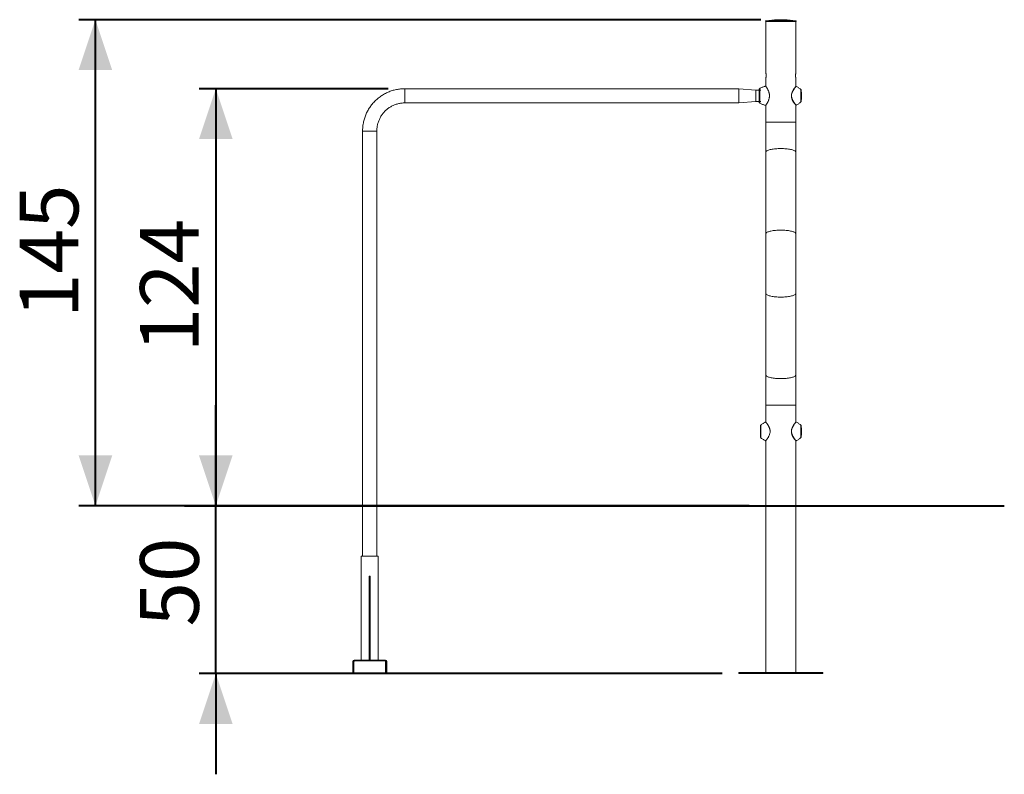
# Model space of a CAD drawing. Units: millimetres. Extents: x 0 to 42, y 0 to 29.8.
# Drawn here: x 8 to 13.9, y 5.9 to 10.4 of the extents above; entities that cross this region are included whole.
import ezdxf

# ---------------------------------------------------------------- set-up
doc = ezdxf.new("R2010")
doc.units = ezdxf.units.MM
doc.layers.add('LE_NORM', color=179, linetype='Continuous', lineweight=40)
doc.styles.add('SLDTEXTSTYLE0', font='TXT', dxfattribs={"width": 0.605})
doc.dimstyles.new('SLDDIMSTYLE0', dxfattribs={"dimtxt": 0.35, "dimasz": 0.3, "dimexe": 0, "dimexo": 0.0625, "dimgap": 0.0875, "dimtad": 1, "dimdec": 0, "dimlfac": 50, "dimrnd": 1e-09, "dimzin": 12, "dimdsep": 46, "dimtxsty": 'SLDTEXTSTYLE0', "dimsah": 1, "dimcen": 0.09, "dimadec": 0, "dimazin": 3, "dimtfac": 1, "dimtofl": 0, "dimtmove": 0, "dimatfit": 3, "dimfxl": 0, "dimfrac": 2, "dimtolj": 1, "dimtzin": 12, "dimarcsym": 0})
doc.dimstyles.new('SLDDIMSTYLE1', dxfattribs={"dimtxt": 0.35, "dimasz": 0.3, "dimexe": 0, "dimexo": 0.0625, "dimgap": 0.0875, "dimtad": 1, "dimlfac": 50, "dimrnd": 1e-09, "dimzin": 12, "dimdsep": 46, "dimtxsty": 'SLDTEXTSTYLE0', "dimsah": 1, "dimcen": 0.09, "dimadec": 0, "dimazin": 3, "dimtfac": 1, "dimtmove": 0, "dimatfit": 0, "dimfxl": 0, "dimfrac": 2, "dimtolj": 1, "dimtzin": 12, "dimarcsym": 0})

# ---------------------------------------------------------------- blocks, each defined once
blk = doc.blocks.new('_D')
at = {"layer": 'LE_NORM'}
for p, q in [((10.2214, 9.9539), (9.0944, 9.9539)), ((9.1934, 9.9539), (9.1934, 7.4684)), ((12.3725, 7.4684), (9.0944, 7.4684))]:
    blk.add_line(p, q, dxfattribs=at)
for points in [[(9.1934, 9.9539), (9.0934, 9.6539), (9.2934, 9.6539)], [(9.1934, 7.4684), (9.2934, 7.7684), (9.0934, 7.7684)]]:
    blk.add_solid(points, dxfattribs=at)
at = {"layer": 'LE_NORM', "insert": (8.7422, 8.3823), "char_height": 0.35, "attachment_point": 1, "rotation": 90, "style": 'SLDTEXTSTYLE0'}
blk.add_mtext('124', dxfattribs=at)
blk = doc.blocks.new('_D_1')
at = {"layer": 'LE_NORM'}
for p, q in [((12.4414, 10.3649), (8.3769, 10.3649)), ((8.476, 7.4684), (8.476, 10.3649)), ((12.3725, 7.4684), (8.3769, 7.4684))]:
    blk.add_line(p, q, dxfattribs=at)
for points in [[(8.476, 10.3649), (8.376, 10.0649), (8.576, 10.0649)], [(8.476, 7.4684), (8.576, 7.7684), (8.376, 7.7684)]]:
    blk.add_solid(points, dxfattribs=at)
at = {"layer": 'LE_NORM', "insert": (8.0248, 8.5878), "char_height": 0.35, "attachment_point": 1, "rotation": 90, "style": 'SLDTEXTSTYLE0'}
blk.add_mtext('145', dxfattribs=at)
blk = doc.blocks.new('_D_2')
at = {"layer": 'LE_NORM'}
for p, q in [((9.1934, 7.4684), (9.1934, 8.0684)), ((12.3725, 7.4684), (9.0944, 7.4684)), ((9.1934, 6.4684), (9.1934, 7.4684)), ((12.2114, 6.4684), (9.0944, 6.4684)), ((9.1934, 6.4684), (9.1934, 5.8684))]:
    blk.add_line(p, q, dxfattribs=at)
for points in [[(9.1934, 7.4684), (9.2934, 7.7684), (9.0934, 7.7684)], [(9.1934, 6.4684), (9.0934, 6.1684), (9.2934, 6.1684)]]:
    blk.add_solid(points, dxfattribs=at)
at = {"layer": 'LE_NORM', "insert": (8.7422, 6.7492), "char_height": 0.35, "attachment_point": 1, "rotation": 90, "style": 'SLDTEXTSTYLE0'}
blk.add_mtext('50', dxfattribs=at)

msp = doc.modelspace()

# ---------------------------------------------------------------- linework, layer by layer
at = {"color": 8, "linetype": 'Continuous', "lineweight": 15}
for p, q in [((12.47122, 10.3586), (12.64961, 10.3586)), ((12.58045, 10.36493), (12.54038, 10.36493)), ((12.68242, 9.88013), (12.68242, 9.88013)), ((12.47152, 9.75462), (12.5603, 9.75462)), ((12.5603, 9.75462), (12.64932, 9.75462)), ((10.06802, 9.70153), (10.15282, 9.70153)), ((12.47152, 8.06844), (12.64932, 8.06844)), ((12.68242, 7.88013), (12.68242, 7.88013))]:
    msp.add_line(p, q, dxfattribs=at)
at = {"color": 7, "linetype": 'Continuous', "lineweight": 15}
for p, q in [((12.47152, 10.35462), (12.47152, 10.04551)), ((12.47152, 10.35462), (12.64932, 10.35462)), ((12.47152, 10.35462), (12.64932, 10.35462)), ((12.58042, 10.36493), (12.54042, 10.36493)), ((12.64932, 10.04549), (12.64932, 10.35462)), ((12.47152, 10.0177), (12.47152, 9.96847)), ((12.64932, 9.96711), (12.64932, 10.01771)), ((12.31042, 9.95393), (10.32042, 9.95393)), ((12.41042, 9.94523), (12.31042, 9.95393)), ((12.44042, 9.94523), (12.41042, 9.94523)), ((12.65071, 9.96741), (12.65072, 9.96742)), ((12.68238, 9.91153), (12.6824, 9.93203)), ((12.6824, 9.93203), (12.68243, 9.93203)), ((12.68242, 9.92311), (12.6824, 9.91732)), ((12.6824, 9.91732), (12.6824, 9.90574)), ((12.6824, 9.91732), (12.68243, 9.91732)), ((12.68242, 9.92311), (12.68243, 9.91732)), ((12.68243, 9.93203), (12.68245, 9.91153)), ((12.68243, 9.90574), (12.68243, 9.91732)), ((10.32042, 9.86913), (12.31042, 9.86913)), ((12.31042, 9.86913), (12.41042, 9.87783)), ((12.41042, 9.87783), (12.44042, 9.87783)), ((12.63043, 9.88361), (12.63181, 9.8809)), ((12.6824, 9.89103), (12.68238, 9.91153)), ((12.68242, 9.89996), (12.6824, 9.90574)), ((12.6824, 9.90574), (12.68243, 9.90574)), ((12.68243, 9.89103), (12.6824, 9.89103)), ((12.68243, 9.90574), (12.68242, 9.89996)), ((12.68245, 9.91153), (12.68243, 9.89103)), ((12.47152, 9.85476), (12.47152, 9.75462)), ((12.64932, 9.75462), (12.64932, 9.85655)), ((12.6507, 9.85567), (12.6507, 9.85567)), ((10.06802, 9.70153), (10.06802, 7.16853)), ((10.15282, 7.16853), (10.15282, 9.70153)), ((12.47149, 9.57611), (12.47133, 9.0901)), ((12.64913, 9.09004), (12.64929, 9.57605)), ((12.47133, 8.73296), (12.47149, 8.24695)), ((12.64929, 8.24701), (12.64913, 8.73302)), ((12.47152, 8.06844), (12.47152, 7.96711)), ((12.64932, 7.96711), (12.64932, 8.06844)), ((12.47012, 7.96741), (12.47011, 7.96742)), ((12.65071, 7.96741), (12.65072, 7.96742)), ((12.68238, 7.91153), (12.6824, 7.93203)), ((12.6824, 7.93203), (12.68243, 7.93203)), ((12.68242, 7.92311), (12.6824, 7.91732)), ((12.68242, 7.92311), (12.68243, 7.91732)), ((12.68243, 7.93203), (12.68245, 7.91153)), ((12.63043, 7.88361), (12.63181, 7.8809)), ((12.6824, 7.89103), (12.68238, 7.91153)), ((12.6824, 7.91732), (12.6824, 7.90574)), ((12.6824, 7.91732), (12.68243, 7.91732)), ((12.68242, 7.89996), (12.6824, 7.90574)), ((12.6824, 7.90574), (12.68243, 7.90574)), ((12.68243, 7.89103), (12.6824, 7.89103)), ((12.68243, 7.90574), (12.68242, 7.89996)), ((12.68243, 7.90574), (12.68243, 7.91732)), ((12.68245, 7.91153), (12.68243, 7.89103)), ((12.47013, 7.85567), (12.47013, 7.85567)), ((12.47152, 7.8559), (12.47152, 7.46844)), ((12.64932, 7.46844), (12.64932, 7.85655)), ((12.6507, 7.85567), (12.6507, 7.85567)), ((12.47152, 7.46844), (12.47152, 6.47444)), ((12.47152, 7.46844), (12.64932, 7.46844)), ((12.64932, 6.47444), (12.64932, 7.46844)), ((10.06042, 7.16853), (10.06042, 6.54853)), ((10.11035, 7.16853), (10.06042, 7.16853)), ((10.16042, 7.16853), (10.11035, 7.16853)), ((10.16042, 6.54853), (10.16042, 7.16853)), ((10.10735, 7.04853), (10.10668, 6.54853)), ((10.10735, 7.04853), (10.11335, 7.04853)), ((10.11335, 7.04853), (10.11268, 6.54853)), ((10.11335, 6.54853), (10.11335, 7.04853)), ((10.00907, 6.47653), (10.00907, 6.54053)), ((10.01307, 6.47653), (10.01307, 6.54053)), ((10.01577, 6.54053), (10.01307, 6.54053)), ((10.01577, 6.47653), (10.01577, 6.54053)), ((10.01707, 6.54853), (10.20107, 6.54853)), ((10.01707, 6.54453), (10.20107, 6.54453)), ((10.20377, 6.54853), (10.20107, 6.54853)), ((10.20507, 6.54053), (10.20507, 6.47653)), ((10.20907, 6.54053), (10.20907, 6.47653)), ((10.21177, 6.54053), (10.20907, 6.54053)), ((10.21177, 6.54053), (10.21177, 6.47653)), ((10.01577, 6.47653), (10.01307, 6.47653)), ((10.20107, 6.47253), (10.01707, 6.47253)), ((10.20107, 6.46853), (10.01707, 6.46853)), ((10.20377, 6.46853), (10.20107, 6.46853)), ((10.21177, 6.47653), (10.20907, 6.47653)), ((12.31042, 6.46844), (12.31042, 6.47444)), ((12.31042, 6.47444), (12.81042, 6.47444)), ((12.31042, 6.46844), (12.81042, 6.46844)), ((12.81042, 6.46844), (12.81042, 6.47444))]:
    msp.add_line(p, q, dxfattribs=at)
at = {"color": 7, "linetype": 'Continuous', "lineweight": 15, "flags": 128}
for points in [[(12.31042, 9.86913), (12.31041, 9.86949), (12.3104, 9.87058), (12.31039, 9.87236), (12.31039, 9.87481), (12.31038, 9.87789), (12.31037, 9.88155), (12.31037, 9.88572), (12.31037, 9.89033), (12.31036, 9.89531), (12.31036, 9.90056), (12.31036, 9.906), (12.31036, 9.91153), (12.31036, 9.91707), (12.31036, 9.92251), (12.31036, 9.92776), (12.31037, 9.93273), (12.31037, 9.93734), (12.31037, 9.94151), (12.31038, 9.94517), (12.31039, 9.94825), (12.31039, 9.9507), (12.3104, 9.95249), (12.31041, 9.95357), (12.31042, 9.95393), (12.31042, 9.95393)], [(12.68242, 9.92622), (12.68242, 9.92656), (12.68242, 9.92711), (12.68241, 9.92693), (12.68241, 9.92602), (12.6824, 9.92444), (12.6824, 9.92226), (12.6824, 9.91957), (12.6824, 9.91651), (12.68239, 9.91322), (12.68239, 9.90985), (12.6824, 9.90655), (12.6824, 9.90349), (12.6824, 9.9008), (12.6824, 9.89862), (12.68241, 9.89704), (12.68241, 9.89614), (12.68242, 9.89595), (12.68242, 9.8965), (12.68242, 9.89775), (12.68243, 9.89964), (12.68243, 9.90209), (12.68243, 9.90498), (12.68244, 9.90818), (12.68244, 9.91153), (12.68244, 9.91153)], [(12.68244, 9.91153), (12.68244, 9.91489), (12.68243, 9.91727)], [(12.68242, 7.92622), (12.68242, 7.92656), (12.68242, 7.92711), (12.68241, 7.92693), (12.68241, 7.92602), (12.6824, 7.92444), (12.6824, 7.92226), (12.6824, 7.91957), (12.6824, 7.91651), (12.68239, 7.91322), (12.68239, 7.90985), (12.6824, 7.90655), (12.6824, 7.90349), (12.6824, 7.9008), (12.6824, 7.89862), (12.68241, 7.89704), (12.68241, 7.89614), (12.68242, 7.89595), (12.68242, 7.8965), (12.68242, 7.89775), (12.68243, 7.89964), (12.68243, 7.90209), (12.68243, 7.90498), (12.68244, 7.90818), (12.68244, 7.91153), (12.68244, 7.91153)], [(12.68244, 7.91153), (12.68244, 7.91489), (12.68243, 7.91727)]]:
    msp.add_lwpolyline(points, dxfattribs=at)
at = {"color": 8, "linetype": 'Continuous', "lineweight": 15, "flags": 128}
for points in [[(12.68242, 9.94292), (12.68242, 9.94294), (12.68241, 9.94294)], [(12.47149, 9.57611), (12.47157, 9.57702), (12.47228, 9.57888), (12.47369, 9.58073), (12.4758, 9.58253), (12.47859, 9.58429), (12.48205, 9.58598), (12.48613, 9.58759), (12.49081, 9.5891), (12.49605, 9.59051), (12.50181, 9.59181), (12.50804, 9.59298), (12.51469, 9.59401), (12.52171, 9.5949), (12.52904, 9.59563), (12.53662, 9.59621), (12.5444, 9.59663), (12.5523, 9.59688), (12.56027, 9.59696)], [(12.56027, 9.59696), (12.56824, 9.59688), (12.57615, 9.59663), (12.58392, 9.59621), (12.59151, 9.59563), (12.59885, 9.5949), (12.60588, 9.59401), (12.61255, 9.59298), (12.61879, 9.59181), (12.62456, 9.59051), (12.62982, 9.5891), (12.63452, 9.58759), (12.63862, 9.58598), (12.64209, 9.58429), (12.6449, 9.58253), (12.64703, 9.58073), (12.64847, 9.57888), (12.64919, 9.57702), (12.64929, 9.57605)], [(12.47133, 9.0901), (12.47141, 9.09101), (12.47212, 9.09288), (12.47353, 9.09472), (12.47564, 9.09653), (12.47844, 9.09828), (12.48189, 9.09997), (12.48597, 9.10158), (12.49065, 9.10309), (12.49589, 9.10451), (12.50165, 9.1058), (12.50788, 9.10697), (12.51453, 9.108), (12.52155, 9.10889), (12.52888, 9.10963), (12.53647, 9.11021), (12.54424, 9.11062), (12.55214, 9.11087), (12.56011, 9.11096)], [(12.56011, 9.11096), (12.56808, 9.11087), (12.57599, 9.11062), (12.58377, 9.11021), (12.59136, 9.10963), (12.5987, 9.10889), (12.60572, 9.108), (12.61239, 9.10697), (12.61863, 9.1058), (12.6244, 9.10451), (12.62966, 9.10309), (12.63436, 9.10158), (12.63846, 9.09997), (12.64193, 9.09828), (12.64474, 9.09653), (12.64687, 9.09472), (12.64831, 9.09288), (12.64903, 9.09101), (12.64913, 9.09004)], [(12.47133, 8.73296), (12.47141, 8.73205), (12.47212, 8.73019), (12.47353, 8.72834), (12.47564, 8.72654), (12.47844, 8.72478), (12.48189, 8.72309), (12.48597, 8.72149), (12.49065, 8.71997), (12.49589, 8.71856), (12.50165, 8.71726), (12.50788, 8.71609), (12.51453, 8.71506), (12.52155, 8.71417), (12.52888, 8.71344), (12.53647, 8.71286), (12.54424, 8.71244), (12.55214, 8.71219), (12.56011, 8.71211)], [(12.56011, 8.71211), (12.56808, 8.71219), (12.57599, 8.71244), (12.58377, 8.71286), (12.59136, 8.71344), (12.5987, 8.71417), (12.60572, 8.71506), (12.61239, 8.71609), (12.61863, 8.71726), (12.6244, 8.71856), (12.62966, 8.71997), (12.63436, 8.72149), (12.63846, 8.72309), (12.64193, 8.72478), (12.64474, 8.72654), (12.64687, 8.72834), (12.64831, 8.73019), (12.64903, 8.73205), (12.64913, 8.73302)], [(12.47149, 8.24695), (12.47157, 8.24605), (12.47228, 8.24418), (12.47369, 8.24234), (12.4758, 8.24053), (12.47859, 8.23878), (12.48205, 8.23709), (12.48613, 8.23548), (12.49081, 8.23396), (12.49605, 8.23255), (12.50181, 8.23126), (12.50804, 8.23009), (12.51469, 8.22906), (12.52171, 8.22817), (12.52904, 8.22743), (12.53662, 8.22685), (12.5444, 8.22643), (12.5523, 8.22618), (12.56027, 8.2261)], [(12.56027, 8.2261), (12.56824, 8.22618), (12.57615, 8.22643), (12.58392, 8.22685), (12.59151, 8.22743), (12.59885, 8.22817), (12.60588, 8.22906), (12.61255, 8.23009), (12.61879, 8.23126), (12.62456, 8.23255), (12.62982, 8.23396), (12.63452, 8.23548), (12.63862, 8.23709), (12.64209, 8.23878), (12.6449, 8.24053), (12.64703, 8.24234), (12.64847, 8.24418), (12.64919, 8.24605), (12.64929, 8.24701)], [(12.68242, 7.94292), (12.68242, 7.94294), (12.68241, 7.94294)]]:
    msp.add_lwpolyline(points, dxfattribs=at)
at = {"color": 7, "linetype": 'Continuous', "lineweight": 15}
for centre, radius, start, end in [((12.47152, 10.35662), 0.002, 98.549407, 270), ((12.56042, 9.76527), 0.6, 91.913403, 98.549407), ((12.54042, 10.36393), 0.001, 90, 91.913403), ((12.58042, 10.36393), 0.001, 88.086597, 90), ((12.56042, 9.76527), 0.6, 81.450593, 88.086597), ((12.64932, 10.35662), 0.002, 270, 81.450593), ((24.40042, 9.91153), 12.09008, 179.799063, 180.200937), ((17.90255, 9.92098), 5.49219, 179.746945, 180.098513), ((21.89613, 9.91153), 9.48577, 179.796441, 180.20355), ((23.18227, 9.9116), 10.7519, 179.805138, 180.195595), ((21.89396, 9.9116), 9.2116, 179.805074, 180.195762), ((3.21299, 9.91158), 9.46948, 359.809705, 0.189619), ((19.11082, 9.90372), 6.70046, 179.933186, 180.221356), ((21.77019, 7.91172), 9.33183, 179.808402, 180.193976), ((21.89396, 7.9116), 9.2116, 179.805074, 180.195762), ((3.21299, 7.91158), 9.46948, 359.809705, 0.189619), ((10.01707, 6.54053), 0.008, 90.000026, 180.000026), ((10.01707, 6.54053), 0.004, 90.000026, 180.000026), ((10.01977, 6.54053), 0.004, 90.000026, 180.000026), ((10.20107, 6.54053), 0.008, 359.999974, 89.999974), ((10.20107, 6.54053), 0.004, 359.999974, 89.999974), ((10.20377, 6.54053), 0.008, 359.999974, 89.999974), ((10.01707, 6.47653), 0.008, 179.999974, 269.999974), ((10.01707, 6.47653), 0.004, 179.999974, 269.999974), ((10.01977, 6.47653), 0.004, 179.999974, 269.999974), ((10.20107, 6.47653), 0.008, 270.000026, 0.000026), ((10.20107, 6.47653), 0.004, 270.000026, 0.000026), ((10.20377, 6.47653), 0.008, 270.000026, 0.000026)]:
    msp.add_arc(centre, radius, start, end, dxfattribs=at)
at = {"color": 8, "linetype": 'Continuous', "lineweight": 15}
for centre, radius, start, end in [((22.41042, 9.91153), 12.09008, 179.799063, 180.200937), ((24.85248, 9.91153), 12.41826, 179.801883, 180.198057), ((23.49278, 9.91154), 10.81321, 179.801503, 180.198586), ((23.21806, 7.91152), 10.77693, 179.800746, 180.199165), ((23.49278, 7.91154), 10.81321, 179.801503, 180.198586)]:
    msp.add_arc(centre, radius, start, end, dxfattribs=at)
at = {"color": 7, "linetype": 'Continuous', "lineweight": 15}
for centre, major_axis, start_param, end_param in [((12.68143, 9.93203), (0.000707, 0.000708), 5.2436497, 5.4970085), ((12.68143, 9.89103), (-0.000707, 0.000708), 3.9277695, 4.1811282), ((12.68143, 7.93203), (0.000707, 0.000708), 5.2436497, 5.4970085), ((12.68143, 7.89103), (-0.000707, 0.000708), 3.9277695, 4.1811282)]:
    msp.add_ellipse(centre, major_axis=major_axis, ratio=0.9992217, start_param=start_param, end_param=end_param, dxfattribs=at)
for points, knots in [([(12.47152, 10.04553), (12.47154, 10.04538), (12.47158, 10.04507), (12.47192, 10.04269), (12.47231, 10.03917), (12.47259, 10.03475), (12.47263, 10.02998), (12.47243, 10.02541), (12.47206, 10.0215), (12.4717, 10.01879), (12.4715, 10.01748), (12.47153, 10.01766), (12.47154, 10.0177)], [0, 0, 0, 0, 0.106765, 0.2134987, 0.3210458, 0.4291691, 0.5363945, 0.6426459, 0.7493661, 0.8572607, 0.9652176, 1, 1, 1, 1]), ([(12.64929, 10.01771), (12.64929, 10.01766), (12.64932, 10.01746), (12.64912, 10.01872), (12.64876, 10.02136), (12.64838, 10.02525), (12.64816, 10.02984), (12.6482, 10.03461), (12.64848, 10.039), (12.64888, 10.04262), (12.6492, 10.04484), (12.64935, 10.04578), (12.64931, 10.04551), (12.64931, 10.04549)], [0, 0, 0, 0, 0.0376592, 0.1430604, 0.2489074, 0.3558979, 0.4629737, 0.5689049, 0.6742573, 0.7804879, 0.8876899, 0.9944509, 1, 1, 1, 1]), ([(10.32042, 9.95393), (10.31799, 9.95391), (10.31135, 9.95385), (10.30052, 9.95325), (10.28795, 9.95194), (10.27547, 9.95), (10.2631, 9.94745), (10.25087, 9.94427), (10.23882, 9.94049), (10.22697, 9.93611), (10.21535, 9.93114), (10.204, 9.9256), (10.19294, 9.9195), (10.1822, 9.91285), (10.1718, 9.90567), (10.16178, 9.89798), (10.15215, 9.8898), (10.14295, 9.88115), (10.13419, 9.87205), (10.12589, 9.86252), (10.11808, 9.85259), (10.11078, 9.84228), (10.104, 9.83162), (10.09777, 9.82064), (10.09209, 9.80935), (10.08698, 9.7978), (10.08246, 9.786), (10.07853, 9.774), (10.07521, 9.76181), (10.0725, 9.74947), (10.07041, 9.73701), (10.06896, 9.72446), (10.06815, 9.71262), (10.06806, 9.70497), (10.06802, 9.70153)], [0, 0, 0, 0, 0.0183712, 0.0502221, 0.0820753, 0.1139284, 0.1457816, 0.1776347, 0.2094879, 0.2413411, 0.2731942, 0.3050474, 0.3369005, 0.3687537, 0.4006068, 0.43246, 0.4643131, 0.4961663, 0.5280194, 0.5598726, 0.5917257, 0.6235789, 0.655432, 0.6872852, 0.7191384, 0.7509915, 0.7828447, 0.8146978, 0.846551, 0.8784041, 0.9102573, 0.9421104, 0.9739636, 1, 1, 1, 1]), ([(12.43432, 9.95442), (12.4341, 9.95431), (12.43341, 9.95394), (12.43248, 9.95303), (12.4316, 9.95187), (12.43102, 9.95073), (12.43067, 9.94972), (12.43056, 9.9491), (12.43051, 9.94883)], [0, 0, 0, 0, 0.103577, 0.3367133, 0.5446774, 0.7270694, 0.8815548, 1, 1, 1, 1]), ([(12.47032, 9.96874), (12.46841, 9.96832), (12.46378, 9.96729), (12.45662, 9.96501), (12.44887, 9.96204), (12.44146, 9.9585), (12.43661, 9.95596), (12.43431, 9.95448), (12.43429, 9.95446)], [0, 0, 0, 0, 0.1501409, 0.3654624, 0.5785828, 0.7894844, 0.998127, 1, 1, 1, 1]), ([(12.47136, 9.96838), (12.47135, 9.9684), (12.4713, 9.96846), (12.47129, 9.96847), (12.47122, 9.96854), (12.47113, 9.96862), (12.47097, 9.96872), (12.47075, 9.96881), (12.47051, 9.96884), (12.47036, 9.9688), (12.4703, 9.96879)], [0, 0, 0, 0, 0.10598201, 0.52279698, 0.65348445, 0.7460496, 0.79696115, 0.86642685, 0.95248838, 1, 1, 1, 1]), ([(12.63044, 9.88418), (12.63038, 9.88429), (12.62924, 9.88651), (12.62768, 9.89017), (12.62635, 9.89404), (12.62562, 9.89642), (12.62479, 9.89948), (12.624, 9.90352), (12.62355, 9.90783), (12.62337, 9.91256), (12.6237, 9.91752), (12.62453, 9.92231), (12.62564, 9.92695), (12.62711, 9.93135), (12.62903, 9.93598), (12.63089, 9.93988), (12.63311, 9.94397), (12.6354, 9.94779), (12.63761, 9.95118), (12.64033, 9.95511), (12.64278, 9.9584), (12.64486, 9.96107), (12.64664, 9.9633), (12.64801, 9.96497), (12.64883, 9.96594), (12.64923, 9.96642), (12.6492, 9.96639), (12.6492, 9.96638)], [0, 0, 0, 0, 0.0035222, 0.0709434, 0.1052129, 0.1094515, 0.1344605, 0.1851554, 0.2109219, 0.2402102, 0.3001961, 0.3309821, 0.3601576, 0.4194561, 0.4495838, 0.4937888, 0.538386, 0.5840865, 0.6301303, 0.6706664, 0.7528689, 0.7946298, 0.8333727, 0.9120376, 0.9520678, 0.9931605, 1, 1, 1, 1]), ([(12.65068, 9.96734), (12.65062, 9.96737), (12.65048, 9.96746), (12.65023, 9.96748), (12.64999, 9.96745), (12.64981, 9.96738), (12.64969, 9.96732), (12.6496, 9.96725), (12.64951, 9.96718), (12.64947, 9.96713), (12.64942, 9.96708), (12.6494, 9.96705)], [0, 0, 0, 0, 0.0432099, 0.1121344, 0.1713474, 0.2233886, 0.2729878, 0.3366408, 0.4526172, 0.7665087, 1, 1, 1, 1]), ([(12.6796, 9.94896), (12.67804, 9.95029), (12.6744, 9.95339), (12.66828, 9.95776), (12.66132, 9.96208), (12.65544, 9.96529), (12.65182, 9.96687), (12.6507, 9.96736)], [0, 0, 0, 0, 0.1788988, 0.4165956, 0.6547879, 0.8933757, 1, 1, 1, 1]), ([(12.68241, 9.94329), (12.68241, 9.9433), (12.68241, 9.94334), (12.6824, 9.94352), (12.68235, 9.94401), (12.68219, 9.94497), (12.68175, 9.94625), (12.68093, 9.94773), (12.68007, 9.94855), (12.67959, 9.94901)], [0, 0, 0, 0, 0.0229957, 0.0679262, 0.1216352, 0.2709248, 0.4842171, 0.7132932, 1, 1, 1, 1]), ([(12.68244, 9.91153), (12.68244, 9.91208), (12.68244, 9.91367), (12.68244, 9.91628), (12.68243, 9.91918), (12.68243, 9.92177), (12.68243, 9.92395), (12.68242, 9.92562), (12.68242, 9.92675), (12.68242, 9.92707), (12.68242, 9.92721), (12.68241, 9.9273), (12.68241, 9.92737), (12.6824, 9.92742), (12.6824, 9.92743)], [0, 0, 0, 0, 0.06735984, 0.1959697, 0.32473943, 0.45351668, 0.58230921, 0.71113717, 0.84006801, 0.96957809, 0.98698085, 0.99315509, 0.99854002, 1, 1, 1, 1]), ([(10.15282, 9.70153), (10.15283, 9.70314), (10.15288, 9.70819), (10.1534, 9.71665), (10.15464, 9.72687), (10.1565, 9.73699), (10.15899, 9.74699), (10.16208, 9.75681), (10.16577, 9.76642), (10.17005, 9.77579), (10.17489, 9.78487), (10.18028, 9.79365), (10.18619, 9.80207), (10.19262, 9.81012), (10.19952, 9.81776), (10.20688, 9.82496), (10.21467, 9.83169), (10.22286, 9.83794), (10.23141, 9.84367), (10.2403, 9.84886), (10.24949, 9.8535), (10.25895, 9.85757), (10.26864, 9.86105), (10.27853, 9.86392), (10.28857, 9.86619), (10.29874, 9.86783), (10.3088, 9.86883), (10.31604, 9.86912), (10.31986, 9.86913), (10.32042, 9.86913)], [0, 0, 0, 0, 0.0183722, 0.0574589, 0.0965503, 0.1356418, 0.1747333, 0.2138248, 0.2529163, 0.2920078, 0.3310993, 0.3701908, 0.4092822, 0.4483737, 0.4874652, 0.5265567, 0.5656482, 0.6047397, 0.6438312, 0.6829227, 0.7220142, 0.7611057, 0.8001972, 0.8392887, 0.8783802, 0.9174717, 0.9565632, 0.9935992, 1, 1, 1, 1]), ([(12.43047, 9.8745), (12.43053, 9.87417), (12.43067, 9.87327), (12.43123, 9.87177), (12.43231, 9.8702), (12.43335, 9.86913), (12.43408, 9.86877), (12.4342, 9.86871)], [0, 0, 0, 0, 0.143751, 0.3893206, 0.6612175, 0.9421173, 1, 1, 1, 1]), ([(12.43419, 9.86872), (12.43474, 9.86837), (12.43759, 9.86656), (12.44304, 9.86376), (12.45051, 9.86034), (12.45852, 9.85741), (12.46516, 9.85537), (12.46927, 9.85455), (12.47039, 9.85433)], [0, 0, 0, 0, 0.0494939, 0.2591016, 0.4689919, 0.6791111, 0.9124202, 1, 1, 1, 1]), ([(12.63181, 9.8809), (12.63226, 9.88008), (12.63357, 9.87771), (12.6355, 9.8745), (12.63693, 9.87236), (12.63751, 9.87149)], [0, 0, 0, 0, 0.2378536, 0.6895041, 1, 1, 1, 1]), ([(12.63751, 9.87149), (12.63778, 9.87106), (12.63828, 9.87029), (12.63874, 9.86965), (12.63895, 9.86936)], [0, 0, 0, 0, 0.5585697, 1, 1, 1, 1]), ([(12.64928, 9.85659), (12.64928, 9.85659), (12.64929, 9.85657), (12.64861, 9.85737), (12.64732, 9.85893), (12.64605, 9.8605), (12.64451, 9.86244), (12.64272, 9.86476), (12.64091, 9.8672), (12.63973, 9.86884), (12.63922, 9.86957), (12.63922, 9.86957)], [0, 0, 0, 0, 0.0678951, 0.3045241, 0.4255887, 0.5455313, 0.666433, 0.790228, 0.9149668, 0.9994934, 1, 1, 1, 1]), ([(12.6507, 9.85568), (12.65258, 9.85654), (12.65692, 9.85853), (12.66341, 9.8622), (12.67013, 9.86659), (12.67559, 9.87061), (12.67867, 9.8733), (12.67977, 9.87426)], [0, 0, 0, 0, 0.1790848, 0.4134853, 0.6452725, 0.8743461, 1, 1, 1, 1]), ([(12.67983, 9.87424), (12.68018, 9.8746), (12.68085, 9.87528), (12.68156, 9.87645), (12.68201, 9.87754), (12.68226, 9.87846), (12.68236, 9.87914), (12.68239, 9.87953), (12.6824, 9.87965), (12.6824, 9.8797)], [0, 0, 0, 0, 0.2363966, 0.4512591, 0.6369533, 0.7898886, 0.9025745, 0.9596312, 1, 1, 1, 1]), ([(12.6824, 9.89563), (12.6824, 9.89565), (12.68241, 9.8957), (12.68241, 9.89576), (12.68241, 9.89582), (12.68241, 9.89587), (12.68242, 9.89592), (12.68242, 9.89597), (12.68242, 9.89601)], [0, 0, 0, 0, 0.039571, 0.1031084, 0.1693753, 0.2760407, 0.5216313, 1, 1, 1, 1]), ([(12.47038, 9.85426), (12.47041, 9.85425), (12.47053, 9.85423), (12.47072, 9.85425), (12.47092, 9.85432), (12.47107, 9.8544), (12.47117, 9.85448), (12.47123, 9.85454), (12.47126, 9.85457), (12.47127, 9.85458), (12.47128, 9.8546), (12.4713, 9.85461), (12.47131, 9.85463), (12.47133, 9.85466), (12.47144, 9.85479), (12.47149, 9.85486)], [0, 0, 0, 0, 0.0191019, 0.0637864, 0.1015596, 0.1326551, 0.1564811, 0.1692465, 0.1772458, 0.1849852, 0.1967493, 0.2214314, 0.3010247, 0.6547484, 1, 1, 1, 1]), ([(12.64949, 9.85592), (12.64949, 9.85591), (12.6495, 9.8559), (12.64959, 9.85582), (12.64969, 9.85575), (12.64985, 9.85566), (12.65009, 9.85559), (12.6504, 9.85559), (12.65059, 9.85567), (12.65069, 9.85571)], [0, 0, 0, 0, 0.3938501, 0.5030931, 0.5740799, 0.6470769, 0.7540283, 0.8770199, 1, 1, 1, 1]), ([(12.47152, 9.75462), (12.47152, 9.75078), (12.47152, 9.73963), (12.47151, 9.72119), (12.47151, 9.69932), (12.47151, 9.67749), (12.47151, 9.65572), (12.4715, 9.63404), (12.4715, 9.61246), (12.47149, 9.59315), (12.47149, 9.58107), (12.47149, 9.57611)], [0, 0, 0, 0, 0.06398369, 0.18556482, 0.30714894, 0.42873297, 0.55031685, 0.67190053, 0.79348397, 0.9150671, 1, 1, 1, 1]), ([(12.64929, 9.57605), (12.64929, 9.57979), (12.64929, 9.59064), (12.6493, 9.60871), (12.6493, 9.63028), (12.64931, 9.65195), (12.64931, 9.67371), (12.64931, 9.69553), (12.64931, 9.71741), (12.64932, 9.73711), (12.64932, 9.74952), (12.64932, 9.75462)], [0, 0, 0, 0, 0.0639838, 0.185566, 0.3071509, 0.4287356, 0.5503199, 0.6719041, 0.7934881, 0.915072, 1, 1, 1, 1]), ([(12.47133, 9.0901), (12.47133, 9.08636), (12.47132, 9.07551), (12.47132, 9.05745), (12.47131, 9.03588), (12.47131, 9.0142), (12.47131, 8.99245), (12.4713, 8.97062), (12.4713, 8.94875), (12.4713, 8.92684), (12.4713, 8.90492), (12.4713, 8.88301), (12.4713, 8.86112), (12.4713, 8.83928), (12.47131, 8.81749), (12.47131, 8.79578), (12.47132, 8.77417), (12.47132, 8.75321), (12.47133, 8.73953), (12.47133, 8.73296)], [0, 0, 0, 0, 0.031992, 0.0927832, 0.1535758, 0.2143682, 0.2751605, 0.3359527, 0.3967448, 0.4575369, 0.5183289, 0.579121, 0.639913, 0.7007051, 0.7614972, 0.8222895, 0.8830818, 0.9438743, 1, 1, 1, 1]), ([(12.64913, 8.73302), (12.64913, 8.73676), (12.64912, 8.7476), (12.64912, 8.76566), (12.64911, 8.78723), (12.64911, 8.80889), (12.64911, 8.83064), (12.6491, 8.85246), (12.6491, 8.87433), (12.6491, 8.89623), (12.6491, 8.91814), (12.6491, 8.94004), (12.6491, 8.96192), (12.6491, 8.98376), (12.64911, 9.00554), (12.64911, 9.02725), (12.64912, 9.04885), (12.64912, 9.0698), (12.64913, 9.08348), (12.64913, 9.09004)], [0, 0, 0, 0, 0.0319918, 0.0927817, 0.1535733, 0.2143651, 0.275157, 0.335949, 0.3967411, 0.4575332, 0.5183254, 0.5791176, 0.6399098, 0.700702, 0.7614941, 0.822286, 0.8830779, 0.9438696, 1, 1, 1, 1]), ([(12.47149, 8.24695), (12.47149, 8.24321), (12.47149, 8.23237), (12.4715, 8.21431), (12.4715, 8.19275), (12.47151, 8.17108), (12.47151, 8.14933), (12.47151, 8.12751), (12.47151, 8.10565), (12.47152, 8.08595), (12.47152, 8.07354), (12.47152, 8.06844)], [0, 0, 0, 0, 0.0639834, 0.185563, 0.307146, 0.4287292, 0.5503128, 0.6718966, 0.7934805, 0.9150646, 1, 1, 1, 1]), ([(12.64932, 8.06844), (12.64932, 8.07229), (12.64932, 8.08344), (12.64931, 8.10189), (12.64931, 8.12377), (12.64931, 8.1456), (12.64931, 8.16737), (12.6493, 8.18906), (12.6493, 8.21065), (12.64929, 8.22997), (12.64929, 8.24205), (12.64929, 8.24701)], [0, 0, 0, 0, 0.0639835, 0.1855643, 0.3071481, 0.4287321, 0.5503162, 0.6719004, 0.7934849, 0.9150697, 1, 1, 1, 1]), ([(12.44122, 7.94897), (12.44104, 7.94883), (12.44047, 7.94838), (12.43976, 7.94744), (12.43912, 7.94629), (12.43873, 7.94524), (12.43853, 7.94438), (12.43845, 7.94376), (12.43843, 7.94345), (12.43842, 7.94333), (12.43842, 7.94329), (12.43842, 7.94329)], [0, 0, 0, 0, 0.0992753, 0.3185381, 0.5117643, 0.6769779, 0.8101297, 0.9028748, 0.950437, 0.988141, 1, 1, 1, 1]), ([(12.47013, 7.96738), (12.46825, 7.96652), (12.46391, 7.96454), (12.45742, 7.96086), (12.4507, 7.95648), (12.4453, 7.9525), (12.44227, 7.94986), (12.44123, 7.94895)], [0, 0, 0, 0, 0.1800788, 0.4160473, 0.6493848, 0.8799907, 1, 1, 1, 1]), ([(12.47143, 7.96705), (12.4714, 7.96709), (12.47134, 7.96715), (12.47128, 7.96722), (12.47112, 7.96734), (12.47089, 7.96744), (12.47061, 7.96748), (12.47034, 7.96746), (12.4702, 7.96737), (12.47015, 7.96734)], [0, 0, 0, 0, 0.4116698, 0.6519406, 0.7598612, 0.8184972, 0.8865021, 0.965232, 1, 1, 1, 1]), ([(12.63044, 7.88418), (12.63038, 7.88429), (12.62924, 7.88651), (12.62768, 7.89017), (12.62635, 7.89404), (12.62562, 7.89642), (12.62479, 7.89948), (12.624, 7.90352), (12.62355, 7.90783), (12.62337, 7.91256), (12.6237, 7.91752), (12.62453, 7.92231), (12.62564, 7.92695), (12.62711, 7.93135), (12.62903, 7.93598), (12.63089, 7.93988), (12.63311, 7.94397), (12.6354, 7.94779), (12.63761, 7.95118), (12.64033, 7.95511), (12.64278, 7.9584), (12.64486, 7.96107), (12.64664, 7.9633), (12.64801, 7.96497), (12.64883, 7.96594), (12.64923, 7.96642), (12.6492, 7.96639), (12.6492, 7.96638)], [0, 0, 0, 0, 0.00352216, 0.07094345, 0.10521291, 0.10945151, 0.13446049, 0.1851554, 0.21092193, 0.24021023, 0.30019613, 0.3309821, 0.36015758, 0.41945614, 0.44958384, 0.4937888, 0.53838596, 0.58408651, 0.63013026, 0.67066638, 0.75286887, 0.79462983, 0.83337273, 0.91203764, 0.95206775, 0.99316046, 1, 1, 1, 1]), ([(12.65068, 7.96734), (12.65062, 7.96737), (12.65048, 7.96746), (12.65023, 7.96748), (12.64999, 7.96745), (12.64981, 7.96738), (12.64969, 7.96732), (12.6496, 7.96725), (12.64951, 7.96718), (12.64947, 7.96713), (12.64942, 7.96708), (12.6494, 7.96705)], [0, 0, 0, 0, 0.0432099, 0.1121344, 0.1713474, 0.2233886, 0.2729878, 0.3366408, 0.4526172, 0.7665087, 1, 1, 1, 1]), ([(12.6796, 7.94896), (12.67804, 7.95029), (12.6744, 7.95339), (12.66828, 7.95776), (12.66132, 7.96208), (12.65544, 7.96529), (12.65182, 7.96687), (12.6507, 7.96736)], [0, 0, 0, 0, 0.1788988, 0.4165956, 0.6547879, 0.8933757, 1, 1, 1, 1]), ([(12.68241, 7.94329), (12.68241, 7.9433), (12.68241, 7.94334), (12.6824, 7.94352), (12.68235, 7.94401), (12.68219, 7.94497), (12.68175, 7.94625), (12.68093, 7.94773), (12.68007, 7.94855), (12.67959, 7.94901)], [0, 0, 0, 0, 0.0229957, 0.0679262, 0.1216352, 0.2709248, 0.4842171, 0.7132932, 1, 1, 1, 1]), ([(12.68244, 7.91153), (12.68244, 7.91208), (12.68244, 7.91367), (12.68244, 7.91628), (12.68243, 7.91918), (12.68243, 7.92177), (12.68243, 7.92395), (12.68242, 7.92562), (12.68242, 7.92675), (12.68242, 7.92707), (12.68242, 7.92721), (12.68241, 7.9273), (12.68241, 7.92737), (12.6824, 7.92742), (12.6824, 7.92743)], [0, 0, 0, 0, 0.06735984, 0.1959697, 0.32473943, 0.45351668, 0.58230921, 0.71113717, 0.84006801, 0.96957809, 0.98698085, 0.99315509, 0.99854002, 1, 1, 1, 1]), ([(12.43844, 7.8795), (12.43845, 7.87939), (12.43849, 7.87889), (12.43875, 7.87761), (12.43947, 7.87604), (12.44031, 7.87481), (12.44094, 7.87433), (12.44106, 7.87424)], [0, 0, 0, 0, 0.0659674, 0.2859666, 0.6096223, 0.9286728, 1, 1, 1, 1]), ([(12.44106, 7.87424), (12.44268, 7.87286), (12.44637, 7.86972), (12.45255, 7.8653), (12.45951, 7.86098), (12.46539, 7.85777), (12.46902, 7.85619), (12.47014, 7.8557)], [0, 0, 0, 0, 0.1842322, 0.4203217, 0.6569035, 0.893878, 1, 1, 1, 1]), ([(12.63181, 7.8809), (12.63226, 7.88008), (12.63357, 7.87771), (12.6355, 7.8745), (12.63693, 7.87236), (12.63751, 7.87149)], [0, 0, 0, 0, 0.2378536, 0.6895041, 1, 1, 1, 1]), ([(12.63751, 7.87149), (12.63778, 7.87106), (12.63828, 7.87029), (12.63874, 7.86965), (12.63895, 7.86936)], [0, 0, 0, 0, 0.5585697, 1, 1, 1, 1]), ([(12.64928, 7.85659), (12.64928, 7.85659), (12.64929, 7.85657), (12.64861, 7.85737), (12.64732, 7.85893), (12.64605, 7.8605), (12.64451, 7.86244), (12.64272, 7.86476), (12.64091, 7.8672), (12.63973, 7.86884), (12.63922, 7.86957), (12.63922, 7.86957)], [0, 0, 0, 0, 0.0678951, 0.3045241, 0.4255887, 0.5455313, 0.666433, 0.790228, 0.9149668, 0.9994934, 1, 1, 1, 1]), ([(12.6507, 7.85568), (12.65258, 7.85654), (12.65692, 7.85853), (12.66341, 7.8622), (12.67013, 7.86659), (12.67559, 7.87061), (12.67867, 7.8733), (12.67977, 7.87426)], [0, 0, 0, 0, 0.1790848, 0.4134853, 0.6452725, 0.8743461, 1, 1, 1, 1]), ([(12.67983, 7.87424), (12.68018, 7.8746), (12.68085, 7.87528), (12.68156, 7.87645), (12.68201, 7.87754), (12.68226, 7.87846), (12.68236, 7.87914), (12.68239, 7.87953), (12.6824, 7.87965), (12.6824, 7.8797)], [0, 0, 0, 0, 0.2363966, 0.4512591, 0.6369533, 0.7898886, 0.9025745, 0.9596312, 1, 1, 1, 1]), ([(12.6824, 7.89563), (12.6824, 7.89565), (12.68241, 7.8957), (12.68241, 7.89576), (12.68241, 7.89582), (12.68241, 7.89587), (12.68242, 7.89595), (12.68242, 7.89614), (12.68242, 7.89663), (12.68242, 7.8974), (12.68242, 7.89771)], [0, 0, 0, 0, 0.0087854, 0.0228918, 0.0376042, 0.0612857, 0.1158111, 0.3186935, 0.7311137, 1, 1, 1, 1]), ([(12.47016, 7.85572), (12.47019, 7.85569), (12.47031, 7.85562), (12.47055, 7.85559), (12.4708, 7.8556), (12.47099, 7.85567), (12.47113, 7.85574), (12.47121, 7.85579), (12.47126, 7.85584), (12.47132, 7.85589), (12.47133, 7.85591), (12.47134, 7.85592)], [0, 0, 0, 0, 0.05328259, 0.18288485, 0.29091726, 0.38273223, 0.45670076, 0.51832616, 0.59045911, 0.71167983, 1, 1, 1, 1]), ([(12.64949, 7.85592), (12.64949, 7.85591), (12.6495, 7.8559), (12.64959, 7.85582), (12.64969, 7.85575), (12.64985, 7.85566), (12.65009, 7.85559), (12.6504, 7.85559), (12.65059, 7.85567), (12.65069, 7.85571)], [0, 0, 0, 0, 0.3938501, 0.5030931, 0.5740799, 0.6470769, 0.7540283, 0.8770199, 1, 1, 1, 1])]:
    msp.add_open_spline(points, degree=3, knots=knots, dxfattribs=at)
at = {"color": 8, "linetype": 'Continuous', "lineweight": 15}
for points, knots in [([(12.4704, 9.85441), (12.4704, 9.85441), (12.47039, 9.8544), (12.47095, 9.85519), (12.47182, 9.85643), (12.47309, 9.85827), (12.4747, 9.86068), (12.47654, 9.86354), (12.47867, 9.867), (12.48097, 9.87107), (12.48342, 9.87571), (12.48591, 9.88104), (12.48803, 9.8866), (12.48973, 9.89181), (12.49103, 9.89697), (12.49192, 9.90234), (12.49249, 9.90784), (12.49257, 9.91345), (12.49214, 9.91885), (12.49145, 9.9239), (12.49042, 9.92866), (12.48908, 9.9333), (12.48751, 9.93797), (12.48569, 9.94244), (12.48375, 9.94659), (12.48176, 9.95057), (12.47974, 9.9542), (12.47775, 9.95755), (12.4757, 9.96085), (12.47383, 9.96369), (12.47235, 9.96586), (12.47116, 9.96758), (12.47041, 9.96864), (12.47033, 9.96876), (12.4703, 9.9688)], [0, 0, 0, 0, 0.035042, 0.0604935, 0.083873, 0.1313606, 0.1555051, 0.1801861, 0.2302606, 0.2556911, 0.2826698, 0.3375369, 0.3655176, 0.3868859, 0.4302669, 0.4523571, 0.4737429, 0.5174031, 0.5397512, 0.5590749, 0.5982943, 0.6182078, 0.6393737, 0.6822265, 0.7039288, 0.7257404, 0.7698238, 0.7921245, 0.8176389, 0.8694766, 0.8958767, 0.9214144, 0.9734787, 1, 1, 1, 1]), ([(12.65072, 9.96742), (12.65072, 9.96742), (12.65077, 9.96748), (12.6506, 9.96728), (12.65026, 9.96688), (12.64973, 9.96624), (12.64861, 9.9649), (12.64696, 9.96287), (12.64491, 9.96024), (12.64303, 9.95778), (12.64094, 9.95491), (12.63848, 9.95135), (12.63623, 9.94788), (12.63373, 9.94365), (12.63164, 9.93972), (12.62933, 9.93482), (12.62718, 9.92927), (12.62524, 9.92203), (12.62428, 9.91489), (12.62436, 9.90747), (12.62527, 9.90109), (12.62673, 9.89542), (12.62819, 9.89118), (12.62957, 9.88781), (12.63105, 9.88453), (12.63292, 9.88087), (12.63568, 9.87604), (12.63766, 9.87302), (12.6389, 9.87112)], [0, 0, 0, 0, 0.0015247, 0.0377724, 0.0653113, 0.090245, 0.1236275, 0.200095, 0.2261033, 0.2609123, 0.3138355, 0.3405878, 0.3878116, 0.4261178, 0.4648015, 0.4941962, 0.5503363, 0.5947675, 0.6512146, 0.6963996, 0.7443547, 0.7823507, 0.8188413, 0.8409194, 0.8629962, 0.9005957, 0.9377049, 1, 1, 1, 1]), ([(12.6389, 9.87112), (12.63993, 9.86964), (12.64186, 9.86685), (12.64426, 9.86366), (12.64617, 9.8612), (12.64759, 9.85943), (12.64885, 9.85787), (12.64982, 9.85671), (12.65046, 9.85594), (12.65072, 9.85564), (12.65071, 9.85566), (12.6507, 9.85567)], [0, 0, 0, 0, 0.157008, 0.296706, 0.4097733, 0.5250096, 0.6120237, 0.7475364, 0.8576735, 0.9690029, 1, 1, 1, 1]), ([(12.47013, 7.85567), (12.47012, 7.85566), (12.47011, 7.85565), (12.4703, 7.85588), (12.47078, 7.85647), (12.47165, 7.85753), (12.47272, 7.85885), (12.47375, 7.86014), (12.47529, 7.8621), (12.47709, 7.86447), (12.47928, 7.86746), (12.48135, 7.87041), (12.48374, 7.87404), (12.48581, 7.87744), (12.48827, 7.8818), (12.49103, 7.88738), (12.49375, 7.89453), (12.49547, 7.90146), (12.49634, 7.90832), (12.49634, 7.91481), (12.49551, 7.92129), (12.49411, 7.92714), (12.49227, 7.93251), (12.49048, 7.9367), (12.48895, 7.93987), (12.48734, 7.94294), (12.48513, 7.94681), (12.48252, 7.95092), (12.47994, 7.95469), (12.47785, 7.95756), (12.47583, 7.96025), (12.47409, 7.9625), (12.47255, 7.96443), (12.4715, 7.96572), (12.47069, 7.96671), (12.47019, 7.96731), (12.47014, 7.96738), (12.47012, 7.96741)], [0, 0, 0, 0, 0.0117551, 0.0306001, 0.0558368, 0.094296, 0.1137753, 0.1327492, 0.1581451, 0.1967625, 0.2162833, 0.2506442, 0.2784748, 0.3065385, 0.327815, 0.370854, 0.4146155, 0.452279, 0.4821424, 0.5199046, 0.5499782, 0.5815652, 0.6135804, 0.6411951, 0.6578771, 0.6745584, 0.7028706, 0.7408111, 0.7715558, 0.8029293, 0.8266227, 0.8623082, 0.8912242, 0.9207526, 0.943065, 0.9761075, 1, 1, 1, 1]), ([(12.65072, 7.96742), (12.65072, 7.96742), (12.65077, 7.96748), (12.6506, 7.96728), (12.65026, 7.96688), (12.64973, 7.96624), (12.64861, 7.9649), (12.64696, 7.96287), (12.64491, 7.96024), (12.64303, 7.95778), (12.64094, 7.95491), (12.63848, 7.95135), (12.63623, 7.94788), (12.63373, 7.94365), (12.63164, 7.93972), (12.62933, 7.93482), (12.62718, 7.92927), (12.62524, 7.92203), (12.62428, 7.91489), (12.62436, 7.90747), (12.62527, 7.90109), (12.62673, 7.89542), (12.62819, 7.89118), (12.62957, 7.88781), (12.63105, 7.88453), (12.63292, 7.88087), (12.63568, 7.87604), (12.63766, 7.87302), (12.6389, 7.87112)], [0, 0, 0, 0, 0.0015247, 0.0377724, 0.0653113, 0.090245, 0.1236275, 0.200095, 0.2261033, 0.2609123, 0.3138355, 0.3405878, 0.3878116, 0.4261178, 0.4648015, 0.4941962, 0.5503363, 0.5947675, 0.6512146, 0.6963996, 0.7443547, 0.7823507, 0.8188413, 0.8409194, 0.8629962, 0.9005957, 0.9377049, 1, 1, 1, 1]), ([(12.6389, 7.87112), (12.63993, 7.86964), (12.64186, 7.86685), (12.64426, 7.86366), (12.64617, 7.8612), (12.64759, 7.85943), (12.64885, 7.85787), (12.64982, 7.85671), (12.65046, 7.85594), (12.65072, 7.85564), (12.65071, 7.85566), (12.6507, 7.85567)], [0, 0, 0, 0, 0.15700799, 0.29670595, 0.40977331, 0.52500956, 0.61202366, 0.74753643, 0.85767353, 0.9690029, 1, 1, 1, 1])]:
    msp.add_open_spline(points, degree=3, knots=knots, dxfattribs=at)
at = {"layer": 'LE_NORM'}
msp.add_line((9.00598, 7.46844), (13.89193, 7.46844), dxfattribs=at)

# ---------------------------------------------------------------- dimensions: what is measured, and where the dimension line sits
for base, p1, p2, dimstyle, picture, middle in [((8.47599, 10.36493), (12.47152, 7.46844), (12.54042, 10.36493), 'SLDDIMSTYLE0', '_D_1', (8.47599, 8.91669)), ((9.19342, 7.46844), (10.32042, 9.95393), (12.47152, 7.46844), 'SLDDIMSTYLE0', '_D', (9.19342, 8.71119)), ((9.19341, 7.46844), (12.31042, 6.46844), (12.47152, 7.46844), 'SLDDIMSTYLE1', '_D_2', (9.19341, 6.96844))]:
    dim = msp.add_linear_dim(base=base, p1=p1, p2=p2, angle=90, dimstyle=dimstyle, dxfattribs=at)
    dim.commit()
    dim.dimension.update_dxf_attribs({"geometry": picture, "text_midpoint": middle, "dimtype": 160})

doc.saveas('drawing.dxf')
